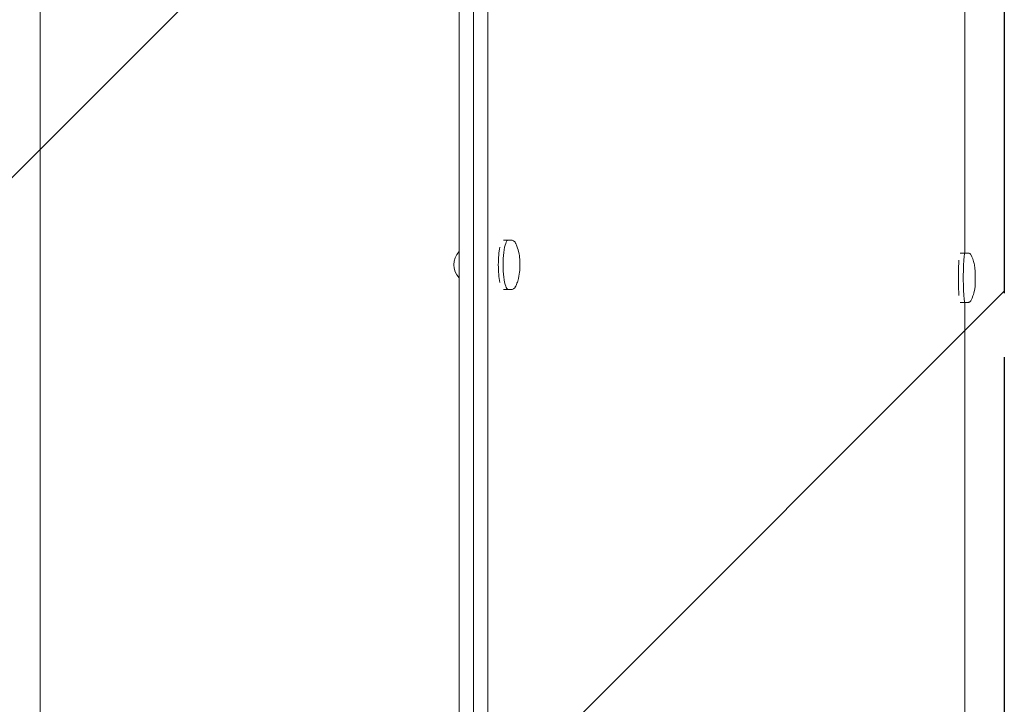
# Model space of a CAD drawing. Units: millimetres. Extents: x -5301 to 5301, y -2655 to 2655.
# Drawn here: x 4850 to 5250, y -306 to -28 of the extents above; entities that cross this region are included whole.
import ezdxf

# ---------------------------------------------------------------- set-up
doc = ezdxf.new("R2010")
doc.units = ezdxf.units.MM
doc.header["$LTSCALE"] = 20
doc.linetypes.add('HIDDEN', pattern=[9.525, 6.35, -3.175])
for name, color, linetype in [('2d', 230, 'Continuous'), ('ASTMF3101-SafetyZone', 64, 'HIDDEN'), ('ASTMF3101-TrainingEnvelope', 222, 'HIDDEN'), ('ASTMF3101-TrainingEnvelope_Hatch', 222, 'HIDDEN')]:
    doc.layers.add(name, color=color, linetype=linetype)

msp = doc.modelspace()

# ---------------------------------------------------------------- hatches: boundary and pattern name
at = {"layer": 'ASTMF3101-TrainingEnvelope_Hatch'}
h = msp.add_hatch(dxfattribs=at)
h.set_pattern_fill('ANSI31', color=256, scale=100)
h.paths.add_polyline_path([(5250, 1740), (1750, 1740), (1750, 1740), (-1750, 1740), (-1750, 520), (-5250, 520), (-5250, -520), (-1750, -520), (-1750, -1740), (1750, -1740), (1750, -1740), (5250, -1740)])

# ---------------------------------------------------------------- linework, layer by layer
at = {"layer": '2d', "lineweight": 0}
for p, q in [((4858.55, 408.97), (4858.55, -408.97)), ((5028.64, -405.16), (5028.64, 406.52)), ((5034.51, -405.16), (5034.51, 406.52)), ((5040.38, 406.52), (5040.38, -405.16)), ((5233.98, -122.71), (5233.98, 124.07)), ((5046.65, -117.44), (5049.98, -117.44)), ((5232.03, -122.71), (5235.43, -122.71)), ((5046.65, -137.44), (5049.98, -137.44)), ((5232.03, -142.71), (5235.43, -142.71)), ((5233.98, -374.26), (5233.98, -142.71))]:
    msp.add_line(p, q, dxfattribs=at)
msp.add_arc((5034.29, -127.44), 7.77, 136.6291, 223.3709, dxfattribs=at)
for centre, ratio, start_param, end_param in [((5048.6, -127.44), 0.207814, 0, 3.141593), ((5046.65, -127.44), 0.207814, 0.775596, 2.365998), ((5234.02, -132.71), 0.067102, 0, 3.141593), ((5232.03, -132.71), 0.067102, 0.775595, 2.365998)]:
    msp.add_ellipse(centre, major_axis=(0, 10), ratio=ratio, start_param=start_param, end_param=end_param, dxfattribs=at)
for points, knots in [([(5049.98, -117.44), (5050.17, -117.44), (5050.35, -117.48), (5050.68, -117.61), (5050.81, -117.7), (5051.04, -117.89), (5051.14, -117.99), (5051.31, -118.21), (5051.39, -118.32), (5051.53, -118.55), (5051.59, -118.67), (5051.65, -118.8)], [6.2831853, 6.2831853, 6.2831853, 6.2831853, 6.3671268, 6.3671268, 6.4510683, 6.4510683, 6.5350098, 6.5350098, 6.6189513, 6.6189513, 6.7028929, 6.7028929, 6.7028929, 6.7028929]), ([(5051.65, -118.8), (5052.34, -120.29), (5052.58, -121.24), (5053.08, -123.34), (5053.19, -124.27), (5053.35, -126.1), (5053.38, -126.95), (5053.35, -128.68), (5053.3, -129.54), (5053.07, -131.47), (5052.94, -132.46), (5052.26, -134.61), (5052.04, -135.26), (5051.65, -136.09)], [0.419708, 0.419708, 0.419708, 0.419708, 0.715807, 0.715807, 1.176243, 1.176243, 1.636678, 1.636678, 2.097114, 2.097114, 2.557549, 2.557549, 2.721885, 2.721885, 2.721885, 2.721885]), ([(5235.43, -122.71), (5235.56, -122.71), (5235.68, -122.73), (5235.9, -122.81), (5235.99, -122.87), (5236.13, -122.97), (5236.19, -123.03), (5236.27, -123.12), (5236.3, -123.17), (5236.35, -123.25), (5236.37, -123.28), (5236.39, -123.32), (5236.39, -123.32), (5236.4, -123.32)], [6.2831853, 6.2831853, 6.2831853, 6.2831853, 6.3079985, 6.3079985, 6.3338696, 6.3338696, 6.3597408, 6.3597408, 6.385612, 6.385612, 6.4114832, 6.4114832, 6.4125412, 6.4125412, 6.4125412, 6.4125412]), ([(5236.4, -123.32), (5237.13, -124.74), (5237.32, -125.5), (5237.86, -127.36), (5237.9, -127.86), (5238.08, -129.09), (5238.11, -129.53), (5238.18, -130.7), (5238.2, -131.35), (5238.22, -132.56), (5238.22, -133.1), (5238.2, -134.2), (5238.18, -134.74), (5238.1, -136.04), (5238.38, -135.97), (5237.43, -139.58), (5237.29, -140.36), (5236.4, -142.09)], [0.129356, 0.129356, 0.129356, 0.129356, 0.228193, 0.228193, 0.43908, 0.43908, 0.798791, 0.798791, 1.375367, 1.375367, 1.838042, 1.838042, 2.314634, 2.314634, 2.89121, 2.89121, 3.012237, 3.012237, 3.012237, 3.012237]), ([(5051.65, -136.09), (5051.59, -136.21), (5051.53, -136.34), (5051.39, -136.57), (5051.31, -136.68), (5051.14, -136.9), (5051.04, -137), (5050.81, -137.19), (5050.68, -137.27), (5050.35, -137.4), (5050.17, -137.44), (5049.98, -137.44)], [2.7218851, 2.7218851, 2.7218851, 2.7218851, 2.8058266, 2.8058266, 2.8897681, 2.8897681, 2.9737096, 2.9737096, 3.0576511, 3.0576511, 3.1415927, 3.1415927, 3.1415927, 3.1415927]), ([(5236.4, -142.09), (5236.38, -142.12), (5236.36, -142.16), (5236.3, -142.24), (5236.27, -142.29), (5236.19, -142.38), (5236.14, -142.43), (5236, -142.54), (5235.91, -142.59), (5235.69, -142.68), (5235.56, -142.71), (5235.43, -142.71)], [3.0122368, 3.0122368, 3.0122368, 3.0122368, 3.0381079, 3.0381079, 3.0639791, 3.0639791, 3.0898503, 3.0898503, 3.1157215, 3.1157215, 3.1415927, 3.1415927, 3.1415927, 3.1415927])]:
    msp.add_open_spline(points, degree=3, knots=knots, dxfattribs=at)
at = {"layer": 'ASTMF3101-SafetyZone'}
msp.add_lwpolyline([(5250, -2655), (1750, -2655), (1750, -2655), (-1750, -2655), (-1750, -1435), (-5250, -1435), (-5250, 1435), (-1750, 1435), (-1750, 2655), (1750, 2655), (1750, 2655), (5250, 2655)], close=True, dxfattribs=at)
at = {"layer": 'ASTMF3101-TrainingEnvelope'}
msp.add_lwpolyline([(-1750, 520), (-1750, 1740), (1750, 1740), (1750, 1740), (5250, 1740), (5250, -1740), (1750, -1740), (1750, -1740), (-1750, -1740), (-1750, -520), (-5250, -520), (-5250, 520)], close=True, dxfattribs=at)

doc.saveas('drawing.dxf')
